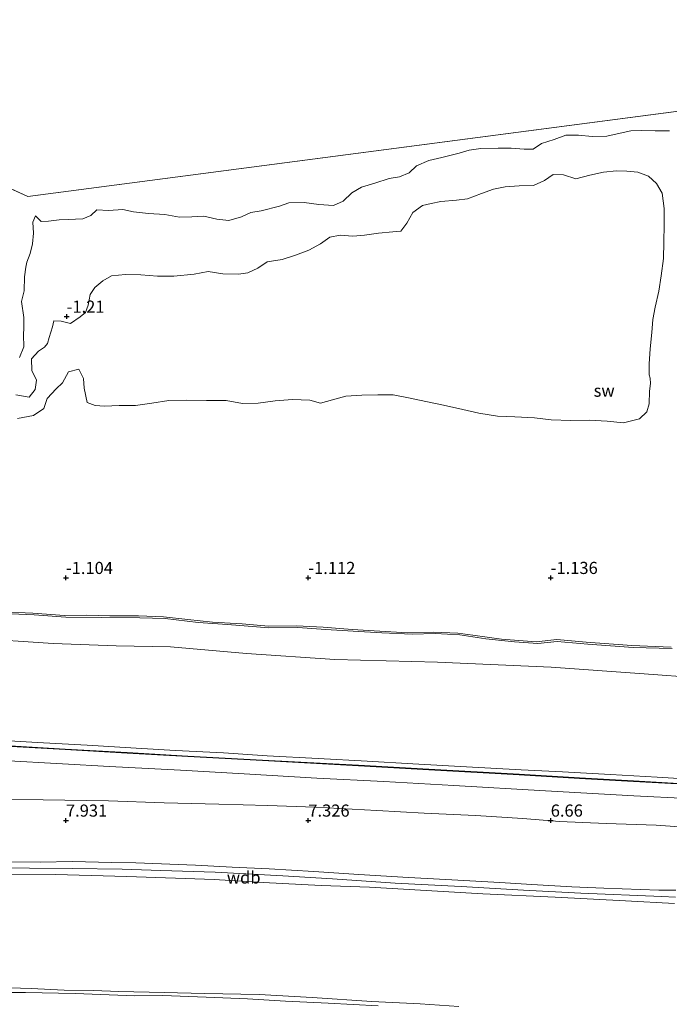
# Model space of a CAD drawing. Units: metres. Extents: x 40000 to 50010, y 368748 to 375000.
# Drawn here: x 42540 to 42674, y 374612 to 374815 of the extents above; entities that cross this region are included whole.
import ezdxf
from ezdxf.enums import TextEntityAlignment as Align

# ---------------------------------------------------------------- set-up
doc = ezdxf.new("R2010")
doc.units = ezdxf.units.M
doc.layers.get('0').update_dxf_attribs({"lineweight": 25})
doc.layers.add('B-ME-GW-HOOGTEPUNT-S-B1', color=10, linetype='Continuous')
for name, color, linetype, lineweight in [('B-ME-GW-KRUINLIJN-L-B1', 93, 'Continuous', 18), ('B-ME-GW-TEENLIJN-L-B1', 93, 'Continuous', 18), ('B-ME-IE-GRASLAND-GV-B6', 93, 'Continuous', 18), ('B-ME-IE-GRONDWERKLIJN-GROND_NIETINGERICHT-GV-B6', 253, 'Continuous', 18), ('B-ME-IE-HULPGEOMETRIE-L-B1', 53, 'Continuous', 18), ('B-ME-OB-BEKLEDING-GV-B6', 253, 'Continuous', 18), ('B-ME-OB-WATERLIJN-L-B1', 133, 'OB-WATERLIJN', 18), ('B-ME-OG-WATER-GV-B6', 153, 'Continuous', 18), ('B-ME-VH-VERH_SOORT-BITUMEN-GV-B6', 8, 'IE-TERREINAFSCHEIDING-NATUURLIJK-HOUTWAL', 18), ('B-ME-VH-VERH_SOORT-HALF_VERHARDING-GV-B6', 8, 'IE-TERREINAFSCHEIDING-NATUURLIJK-HOUTWAL', 18)]:
    doc.layers.add(name, color=color, linetype=linetype, lineweight=lineweight)
doc.styles.add('NLCS-ISO', font='NLCS-ISO.TTF')
doc.linetypes.add('IE-TERREINAFSCHEIDING-NATUURLIJK-HOUTWAL', pattern='A,7,-1.5,[67,NLCS.SHX,S=0.75,R=45,X=0,Y=0],-1.5,7,-1.5,[70,NLCS.SHX,S=0.75,R=0,X=0,Y=0],-1.5', length=20)
doc.linetypes.add('OB-WATERLIJN', pattern='A,10,[32,NLCS.SHX,S=2,R=0,X=0,Y=0],-12', length=22)

# ---------------------------------------------------------------- blocks, each defined once
blk = doc.blocks.new('hoogtepunt')
for p, q in [((-0.5, 0), (0.5, 0)), ((0, 0.5), (0, -0.5))]:
    blk.add_line(p, q)

msp = doc.modelspace()

# ---------------------------------------------------------------- linework, layer by layer
at = {"layer": 'B-ME-GW-KRUINLIJN-L-B1'}
for points in [[(42433.191, 374668.477, 5.845), (42438.083, 374669.553, 5.857), (42444.085, 374670.161, 5.829), (42450.348, 374670.113, 5.841), (42457.624, 374669.833, 5.829), (42467.083, 374669.27, 5.943), (42476.4, 374668.775, 5.931), (42487.233, 374668.249, 5.898), (42498.143, 374667.61, 5.902), (42510.462, 374666.909, 5.829), (42523.248, 374666.162, 5.845), (42536.161, 374665.478, 5.91), (42549.841, 374664.7, 5.837), (42562.654, 374663.97, 5.874), (42575.13, 374663.274, 5.902), (42590.545, 374662.45, 5.89), (42610.321, 374661.36, 5.882), (42624.86, 374660.533, 5.853), (42643.495, 374659.504, 5.906), (42655.937, 374658.772, 5.878), (42667.067, 374658.147, 5.914), (42679.95, 374657.421, 5.886)], [(42502.807, 374642.161, 10.217), (42509.228, 374641.883, 10.282), (42516.238, 374641.743, 10.205), (42522.633, 374641.781, 10.18), (42529.73, 374641.473, 10.221), (42536.753, 374641.504, 10.266), (42544.681, 374641.385, 10.225), (42551.339, 374641.527, 10.278), (42559.403, 374641.347, 10.311), (42564.405, 374641.24, 10.299), (42576.7, 374640.817, 10.34), (42584.283, 374640.347, 10.266), (42591.911, 374640.002, 10.303), (42601.133, 374639.498, 10.311), (42610.426, 374638.874, 10.262), (42620.688, 374638.257, 10.27), (42628.346, 374637.819, 10.246), (42639.481, 374637.239, 10.266), (42646.104, 374636.796, 10.291), (42654.331, 374636.299, 10.287), (42660.975, 374636.055, 10.246), (42672.317, 374635.652, 10.221), (42675.791, 374635.647, 10.217)], [(42502.752, 374640.816, 10.205), (42511.142, 374640.445, 10.246), (42522.879, 374640.301, 10.209), (42532.4, 374640.254, 10.213), (42542.472, 374640.131, 10.225), (42551.334, 374640.087, 10.254), (42561.584, 374639.966, 10.242), (42569.543, 374639.671, 10.27), (42580.77, 374639.339, 10.299), (42594.725, 374638.551, 10.323), (42604.993, 374637.951, 10.274), (42617.942, 374637.085, 10.327), (42631.516, 374636.386, 10.282), (42644.4, 374635.627, 10.27), (42656.184, 374635.033, 10.213), (42672.92, 374634.305, 10.303), (42675.757, 374634.173, 10.327)], [(42675.516, 374632.914, 10.266), (42665.426, 374633.46, 10.254), (42650.941, 374634.157, 10.213), (42636.01, 374634.9, 10.282), (42626.622, 374635.392, 10.242), (42612.613, 374636.244, 10.299), (42602.631, 374636.624, 10.332), (42590.687, 374637.226, 10.368), (42580.552, 374637.835, 10.397), (42562.595, 374638.454, 10.258), (42547.876, 374638.883, 10.299), (42535.798, 374638.933, 10.262), (42522.924, 374638.801, 10.258), (42510.841, 374638.975, 10.246), (42502.69, 374639.285, 10.176)]]:
    msp.add_polyline3d(points, dxfattribs=at)
at = {"layer": 'B-ME-GW-TEENLIJN-L-B1'}
for points in [[(42537.098, 374692.625, -1.012), (42543.444, 374692.34, -1.061), (42550.009, 374691.891, -1.11), (42557.389, 374691.841, -1.085), (42565.211, 374691.765, -1.101), (42570.446, 374691.588, -1.085), (42577.281, 374690.785, -1.069), (42583.319, 374690.374, -1.036), (42591.834, 374689.681, -0.963), (42597.831, 374689.768, -1.044), (42603.593, 374689.316, -1.04), (42609.245, 374689.01, -1.093), (42615.154, 374688.647, -1.085), (42621.404, 374688.353, -1.016), (42626.152, 374688.524, -1.052), (42631.245, 374688.225, -1.065), (42636.649, 374687.443, -1.106), (42642.51, 374686.83, -1.089), (42647.34, 374686.469, -1.057), (42651.327, 374686.878, -1.077), (42657.649, 374686.3, -1.061), (42666.986, 374685.654, -0.995), (42675.074, 374685.405, -0.93)], [(42678.466, 374648.545, 6.634), (42671.754, 374649.003, 6.589), (42661.467, 374649.355, 6.593), (42651.821, 374649.792, 6.597), (42644.225, 374650.421, 6.597), (42634.48, 374650.994, 6.511), (42623.906, 374651.484, 6.503), (42614.103, 374652.052, 6.536), (42601.408, 374652.733, 6.527), (42591.594, 374653.047, 6.564), (42581.513, 374653.357, 6.613), (42570.292, 374653.643, 6.679), (42558.77, 374654.06, 6.617), (42545.299, 374654.262, 6.638), (42534.038, 374654.359, 6.654), (42524.093, 374654.673, 6.719), (42515.583, 374654.912, 6.764), (42507.547, 374655.249, 6.793), (42503.989, 374655.112, 6.822), (42502.195, 374654.284, 6.834)], [(42536.23, 374615.548, 2.045), (42542.84, 374615.399, 2.024), (42549.641, 374615.058, 2.037), (42555.665, 374614.932, 2.061), (42560.899, 374614.738, 1.967), (42570.287, 374614.518, 2.045), (42578.554, 374614.313, 2.049), (42589.876, 374614.113, 2.131), (42600.758, 374613.483, 2.094), (42613.109, 374612.711, 2.147), (42623.037, 374612.19, 2.159), (42631.074, 374611.655, 2.151)]]:
    msp.add_polyline3d(points, dxfattribs=at)
at = {"layer": 'B-ME-IE-GRASLAND-GV-B6'}
for points in [[(42536.964, 374662.323, 6.106), (42549.316, 374661.658, 6.09), (42558.993, 374661.139, 6.062), (42573.627, 374660.354, 6.098), (42586.768, 374659.576, 6.074), (42601.773, 374658.724, 6.078), (42615.597, 374658.018, 6.053), (42630.016, 374657.218, 6.09), (42648.951, 374656.087, 6.033), (42667.163, 374655.103, 6.037), (42678.203, 374654.523, 6.045)], [(42502.807, 374642.161, 10.217), (42501.587, 374642.287, 10.238), (42501.917, 374649.53, 8.223), (42502.195, 374654.284, 6.834), (42503.989, 374655.112, 6.822), (42507.547, 374655.249, 6.793), (42515.583, 374654.912, 6.764), (42524.093, 374654.673, 6.719), (42534.038, 374654.359, 6.654), (42545.299, 374654.262, 6.638), (42558.77, 374654.06, 6.617), (42570.292, 374653.643, 6.679), (42581.513, 374653.357, 6.613), (42591.594, 374653.047, 6.564), (42601.408, 374652.733, 6.527), (42614.103, 374652.052, 6.536), (42623.906, 374651.484, 6.503), (42634.48, 374650.994, 6.511), (42644.225, 374650.421, 6.597), (42651.821, 374649.792, 6.597), (42661.467, 374649.355, 6.593), (42671.754, 374649.003, 6.589), (42678.466, 374648.545, 6.634)], [(42678.466, 374648.545, 6.634), (42671.754, 374649.003, 6.589), (42661.467, 374649.355, 6.593), (42651.821, 374649.792, 6.597), (42644.225, 374650.421, 6.597), (42634.48, 374650.994, 6.511), (42623.906, 374651.484, 6.503), (42614.103, 374652.052, 6.536), (42601.408, 374652.733, 6.527), (42591.594, 374653.047, 6.564), (42581.513, 374653.357, 6.613), (42570.292, 374653.643, 6.679), (42558.77, 374654.06, 6.617), (42545.299, 374654.262, 6.638), (42534.038, 374654.359, 6.654)], [(42675.791, 374635.647, 10.217), (42672.317, 374635.652, 10.221), (42660.975, 374636.055, 10.246), (42654.331, 374636.299, 10.287), (42646.104, 374636.796, 10.291), (42639.481, 374637.239, 10.266), (42628.346, 374637.819, 10.246), (42620.688, 374638.257, 10.27), (42610.426, 374638.874, 10.262), (42601.133, 374639.498, 10.311), (42591.911, 374640.002, 10.303), (42584.283, 374640.347, 10.266), (42576.7, 374640.817, 10.34), (42564.405, 374641.24, 10.299), (42559.403, 374641.347, 10.311), (42551.339, 374641.527, 10.278), (42544.681, 374641.385, 10.225), (42536.753, 374641.504, 10.266), (42529.73, 374641.473, 10.221), (42522.633, 374641.781, 10.18), (42516.238, 374641.743, 10.205), (42509.228, 374641.883, 10.282), (42502.807, 374642.161, 10.217)], [(42536.753, 374641.504, 10.266), (42544.681, 374641.385, 10.225), (42551.339, 374641.527, 10.278), (42559.403, 374641.347, 10.311), (42564.405, 374641.24, 10.299), (42576.7, 374640.817, 10.34), (42584.283, 374640.347, 10.266), (42591.911, 374640.002, 10.303), (42601.133, 374639.498, 10.311), (42610.426, 374638.874, 10.262), (42620.688, 374638.257, 10.27), (42628.346, 374637.819, 10.246), (42639.481, 374637.239, 10.266), (42646.104, 374636.796, 10.291), (42654.331, 374636.299, 10.287), (42660.975, 374636.055, 10.246), (42672.317, 374635.652, 10.221), (42675.791, 374635.647, 10.217)], [(42675.516, 374632.914, 10.266), (42665.426, 374633.46, 10.254), (42650.941, 374634.157, 10.213), (42636.01, 374634.9, 10.282), (42626.622, 374635.392, 10.242), (42612.613, 374636.244, 10.299), (42602.631, 374636.624, 10.332), (42590.687, 374637.226, 10.368), (42580.552, 374637.835, 10.397), (42562.595, 374638.454, 10.258), (42547.876, 374638.883, 10.299), (42535.798, 374638.933, 10.262), (42522.924, 374638.801, 10.258), (42510.841, 374638.975, 10.246), (42502.69, 374639.285, 10.176)], [(42502.69, 374639.285, 10.176), (42510.841, 374638.975, 10.246), (42522.924, 374638.801, 10.258), (42535.798, 374638.933, 10.262), (42547.876, 374638.883, 10.299), (42562.595, 374638.454, 10.258), (42580.552, 374637.835, 10.397), (42590.687, 374637.226, 10.368), (42602.631, 374636.624, 10.332), (42612.613, 374636.244, 10.299), (42626.622, 374635.392, 10.242), (42636.01, 374634.9, 10.282), (42650.941, 374634.157, 10.213), (42665.426, 374633.46, 10.254), (42675.516, 374632.914, 10.266)], [(42614.409, 374611.804, 2.059), (42604.085, 374612.326, 2.051), (42595.32, 374612.77, 2.063), (42587.475, 374613.232, 2.051), (42578.933, 374613.611, 2.03), (42570.009, 374613.939, 1.994), (42564.226, 374613.891, 1.981), (42551.898, 374614.322, 2.006), (42541.629, 374614.528, 2.03), (42531.911, 374614.525, 2.051), (42522.019, 374614.812, 2.088), (42512.24, 374615.142, 2.084), (42502.891, 374615.16, 2.084), (42493.545, 374615.367, 2.12), (42484.919, 374615.571, 2.071), (42476.842, 374615.622, 2.063), (42468.495, 374615.512, 2.112), (42461.226, 374615.1, 2.116), (42453.653, 374614.499, 2.21), (42446.935, 374613.241, 2.251), (42441.268, 374611.968, 2.288)], [(42536.23, 374615.548, 2.045), (42542.84, 374615.399, 2.024), (42549.641, 374615.058, 2.037), (42555.665, 374614.932, 2.061), (42560.899, 374614.738, 1.967), (42570.287, 374614.518, 2.045), (42578.554, 374614.313, 2.049), (42589.876, 374614.113, 2.131), (42600.758, 374613.483, 2.094), (42613.109, 374612.711, 2.147), (42623.037, 374612.19, 2.159), (42631.074, 374611.655, 2.151)], [(42631.074, 374611.655, 2.151), (42623.037, 374612.19, 2.159), (42613.109, 374612.711, 2.147), (42600.758, 374613.483, 2.094), (42589.876, 374614.113, 2.131), (42578.554, 374614.313, 2.049), (42570.287, 374614.518, 2.045), (42560.899, 374614.738, 1.967), (42555.665, 374614.932, 2.061), (42549.641, 374615.058, 2.037), (42542.84, 374615.399, 2.024), (42536.23, 374615.548, 2.045)]]:
    msp.add_polyline3d(points, dxfattribs=at)
at = {"layer": 'B-ME-IE-GRONDWERKLIJN-GROND_NIETINGERICHT-GV-B6'}
for points in [[(42540.399, 374745.415, -1.4), (42541.299, 374747.609, -1.4), (42541.227, 374750.06, -1.4), (42541.336, 374751.508, -1.4), (42541.312, 374753.648, -1.465), (42540.805, 374756.942, -1.58), (42541.359, 374759.134, -1.718), (42541.464, 374762.015, -1.833), (42541.719, 374763.981, -1.968), (42541.967, 374765.025, -2), (42542.626, 374766.792, -2), (42543.083, 374768.794, -2), (42543.275, 374771.014, -2), (42543.165, 374773.296, -2), (42543.707, 374774.584, -2), (42544.919, 374773.393, -2), (42546.425, 374773.487, -2), (42548.615, 374773.789, -2), (42550.433, 374773.836, -2), (42553.493, 374773.977, -2), (42555.161, 374774.685, -2), (42556.368, 374775.825, -2), (42558.778, 374775.7, -2), (42561.747, 374775.91, -2), (42563.948, 374775.425, -2), (42567.002, 374775.089, -2), (42570.396, 374774.863, -2), (42573.456, 374774.337, -2), (42575.943, 374774.372, -2), (42578.418, 374774.482, -2), (42581.12, 374773.885, -2), (42583.574, 374773.62, -2), (42586.208, 374774.381, -2), (42588.155, 374775.281, -2), (42590.299, 374775.639, -2), (42594.066, 374776.602, -2), (42595.951, 374777.267, -2), (42599.122, 374777.337, -2), (42602.162, 374776.92, -2), (42605.222, 374776.695, -2), (42607.175, 374777.636, -2), (42609.001, 374779.325, -2), (42610.946, 374780.505, -2), (42613.741, 374781.304, -2), (42616.674, 374782.281, -2), (42618.796, 374782.624, -2), (42620.812, 374783.454, -2), (42622.337, 374784.9, -2), (42624.866, 374785.971, -2), (42627.512, 374786.596, -2), (42631.105, 374787.523, -2), (42633.162, 374788.138, -2), (42635.579, 374788.441, -2), (42639.14, 374788.507, -2), (42641.834, 374788.521, -2), (42644.555, 374788.317, -2), (42646.367, 374788.319, -2), (42648.13, 374789.46, -2), (42650.696, 374790.338, -2), (42653.12, 374791.224, -2), (42655.763, 374791.227, -2), (42658.556, 374790.94, -2), (42661.598, 374791.001, -2), (42664.325, 374791.644, -2), (42666.534, 374792.068, -2), (42668.7, 374792.138, -2), (42671.534, 374792.076, -2), (42674.53, 374792.102, -2)], [(42540.011, 374732.831, -1.4), (42543.319, 374733.415, -1.4), (42545.473, 374734.858, -1.4), (42546.141, 374736.97, -1.4), (42548.007, 374738.905, -1.4), (42549.323, 374740.196, -1.4), (42550.545, 374742.429, -1.4), (42552.627, 374742.983, -1.4), (42553.64, 374741.051, -1.4), (42553.76, 374739.056, -1.4), (42554.358, 374736.096, -1.4), (42555.998, 374735.506, -1.4), (42557.961, 374735.396, -1.4), (42560.966, 374735.523, -1.4), (42564.328, 374735.511, -1.4), (42567.741, 374736.012, -1.4), (42571.245, 374736.518, -1.4), (42574.814, 374736.613, -1.4), (42578.994, 374736.554, -1.4), (42583.063, 374736.53, -1.4), (42586.425, 374735.917, -1.4), (42589.66, 374736.008, -1.4), (42593.173, 374736.484, -1.4), (42596.737, 374736.736, -1.4), (42600.331, 374736.572, -1.4), (42602.513, 374735.965, -1.4), (42604.984, 374736.677, -1.4), (42607.731, 374737.449, -1.4), (42611.06, 374737.664, -1.4), (42614.305, 374737.704, -1.4), (42617.517, 374737.678, -1.4), (42620.66, 374737.093, -1.4), (42624.249, 374736.345, -1.4), (42627.896, 374735.541, -1.4), (42631.874, 374734.646, -1.4), (42635.179, 374733.901, -1.4), (42639.049, 374733.337, -1.4), (42642.604, 374733.182, -1.4), (42646.682, 374732.938, -1.4), (42650.112, 374732.568, -1.4), (42654.122, 374732.435, -1.4), (42657.998, 374732.488, -1.4), (42661.679, 374732.285, -1.4), (42665.019, 374731.959, -1.4), (42668.311, 374732.751, -1.4), (42669.845, 374734.204, -1.4), (42670.326, 374735.829, -1.4), (42670.411, 374738.486, -1.4), (42670.602, 374740.068, -1.4), (42670.501, 374741.118, -1.4), (42670.306, 374741.838, -1.4), (42670.321, 374744.064, -1.4), (42670.528, 374747.208, -1.4), (42670.866, 374750.547, -1.4), (42671.081, 374753.25, -1.4), (42671.572, 374755.795, -1.4), (42672.271, 374759.027, -1.4), (42672.758, 374762.24, -1.4), (42673.265, 374765.78, -1.4), (42673.338, 374769.168, -1.4), (42673.389, 374772.719, -1.4), (42673.419, 374776.1, -1.4), (42672.956, 374779.249, -1.4), (42671.832, 374781.248, -1.4), (42670.176, 374782.746, -1.4), (42667.955, 374783.563, -1.4), (42665.698, 374783.792, -1.4), (42663.543, 374783.877, -1.4), (42660.908, 374783.581, -1.4), (42658.044, 374782.954, -1.4), (42655.18, 374782.237, -1.4), (42652.641, 374783.008, -1.4), (42650.515, 374783.101, -1.4), (42648.707, 374781.892, -1.4), (42646.483, 374780.824, -1.4), (42643.458, 374780.765, -1.4), (42640.629, 374780.555, -1.4), (42638.197, 374780.101, -1.4), (42635.751, 374779.197, -1.4), (42632.85, 374778.106, -1.4), (42630.531, 374777.799, -1.4), (42627.305, 374777.518, -1.4), (42625.345, 374777.114, -1.4), (42623.548, 374776.73, -1.4), (42621.558, 374775.288, -1.4), (42620.307, 374773.087, -1.4), (42619.062, 374771.438, -1.4), (42617.453, 374771.311, -1.4), (42614.442, 374771.003, -1.4), (42611.594, 374770.61, -1.4), (42609.199, 374770.387, -1.4), (42606.585, 374770.627, -1.4), (42604.407, 374770.188, -1.4), (42602.536, 374768.809, -1.4), (42600.089, 374767.526, -1.4), (42597.386, 374766.48, -1.4), (42594.586, 374765.607, -1.4), (42591.532, 374765.111, -1.4), (42589.582, 374763.828, -1.4), (42587.538, 374762.813, -1.4), (42585.593, 374762.596, -1.4), (42582.387, 374762.609, -1.4), (42579.322, 374763.094, -1.4), (42576.478, 374762.597, -1.4), (42572.284, 374762.176, -1.4), (42568.901, 374762.157, -1.4), (42565.473, 374762.403, -1.4), (42562.282, 374762.468, -1.4), (42559.377, 374762.246, -1.4), (42557.588, 374761.19, -1.4), (42555.94, 374759.817, -1.4), (42554.999, 374758.364, -1.4), (42554.599, 374756.153, -1.4), (42554.057, 374754.635, -1.4), (42552.946, 374753.772, -1.4), (42550.974, 374752.41, -1.4), (42549.008, 374752.891, -1.4), (42547.495, 374752.938, -1.4), (42547.22, 374751.716, -1.4), (42546.571, 374749.519, -1.4), (42546.187, 374748.282, -1.4), (42545.565, 374747.544, -1.4), (42544.364, 374746.716, -1.4), (42542.913, 374745.1, -1.4), (42542.982, 374742.692, -1.4), (42543.927, 374740.747, -1.4), (42543.661, 374738.824, -1.4), (42542.384, 374737.187, -1.4), (42539.644, 374737.698, -1.4)], [(42674.861, 374685.682, -0.934), (42666.726, 374686.015, -1.007), (42657.326, 374686.718, -1.085), (42651.262, 374687.29, -1.044), (42647.004, 374686.815, -0.999), (42639.841, 374687.382, -1.024), (42633.928, 374688.182, -1.032), (42630.837, 374688.588, -1.077), (42625.899, 374688.807, -1.032), (42620.462, 374688.687, -1.069), (42614.766, 374689.003, -1.028), (42609.032, 374689.353, -1.089), (42603.072, 374689.8, -1.061), (42597.549, 374690.116, -1.077), (42591.755, 374690.003, -1.016), (42586.332, 374690.504, -0.983), (42580.259, 374690.867, -1.065), (42575.158, 374691.398, -1.073), (42570.113, 374691.954, -1.11), (42564.958, 374692.154, -1.097), (42559.027, 374692.166, -1.065), (42554.235, 374692.271, -1.089), (42549.687, 374692.215, -1.069), (42543.156, 374692.704, -1.093), (42536.743, 374692.986, -1.052)]]:
    msp.add_polyline3d(points, dxfattribs=at)
at = {"layer": 'B-ME-IE-HULPGEOMETRIE-L-B1'}
msp.add_polyline3d([(42293.5, 374560.82, -2), (42298.711, 374593.456, -2), (42314.002, 374622.776, -2), (42335.217, 374652.357, -2), (42403.494, 374754.006, -2), (42527.102, 374785.391, -2), (42542.173, 374778.565, -2), (42694.256, 374798.477, -2)], dxfattribs=at)
at = {"layer": 'B-ME-OB-BEKLEDING-GV-B6'}
for points in [[(42530.725, 374687.528, -0.109), (42547.394, 374686.483, -0.002), (42560.383, 374686.012, -0.047), (42571.58, 374685.762, -0.149), (42587.229, 374684.391, -0.06), (42605.439, 374683.193, -0.006), (42626.68, 374682.625, -0.051), (42650.078, 374681.598, -0.207), (42668.343, 374680.274, -0.064), (42681.453, 374679.347, 0.043)], [(42433.191, 374668.477, 5.845), (42438.083, 374669.553, 5.857), (42444.085, 374670.161, 5.829), (42450.348, 374670.113, 5.841), (42457.624, 374669.833, 5.829), (42467.083, 374669.27, 5.943), (42476.4, 374668.775, 5.931), (42487.233, 374668.249, 5.898), (42498.143, 374667.61, 5.902), (42510.462, 374666.909, 5.829), (42523.248, 374666.162, 5.845), (42536.161, 374665.478, 5.91), (42549.841, 374664.7, 5.837), (42562.654, 374663.97, 5.874), (42575.13, 374663.274, 5.902), (42590.545, 374662.45, 5.89), (42610.321, 374661.36, 5.882), (42624.86, 374660.533, 5.853), (42643.495, 374659.504, 5.906), (42655.937, 374658.772, 5.878), (42667.067, 374658.147, 5.914), (42679.95, 374657.421, 5.886)], [(42679.95, 374657.421, 5.886), (42667.067, 374658.147, 5.914), (42655.937, 374658.772, 5.878), (42643.495, 374659.504, 5.906), (42624.86, 374660.533, 5.853), (42610.321, 374661.36, 5.882), (42590.545, 374662.45, 5.89), (42575.13, 374663.274, 5.902), (42562.654, 374663.97, 5.874), (42549.841, 374664.7, 5.837), (42536.161, 374665.478, 5.91), (42523.248, 374666.162, 5.845), (42510.462, 374666.909, 5.829), (42498.143, 374667.61, 5.902), (42487.233, 374668.249, 5.898), (42476.4, 374668.775, 5.931), (42467.083, 374669.27, 5.943), (42457.624, 374669.833, 5.829), (42450.348, 374670.113, 5.841), (42444.085, 374670.161, 5.829), (42438.083, 374669.553, 5.857), (42433.191, 374668.477, 5.845)], [(42679.945, 374657.321, 5.886), (42667.061, 374658.047, 5.914), (42655.931, 374658.672, 5.878), (42643.489, 374659.405, 5.906), (42624.854, 374660.433, 5.853), (42610.316, 374661.26, 5.882), (42590.54, 374662.35, 5.89), (42575.124, 374663.175, 5.902), (42562.649, 374663.87, 5.874), (42549.836, 374664.6, 5.837), (42536.156, 374665.378, 5.91), (42523.242, 374666.063, 5.845), (42510.456, 374666.809, 5.829), (42498.138, 374667.51, 5.902), (42487.228, 374668.149, 5.898), (42476.395, 374668.675, 5.931), (42467.077, 374669.171, 5.943), (42457.619, 374669.733, 5.829), (42450.346, 374670.013, 5.841), (42444.09, 374670.061, 5.829), (42438.098, 374669.454, 5.857), (42433.219, 374668.381, 5.845)], [(42537.04, 374666.439, 5.739), (42545.392, 374665.959, 5.771), (42554.358, 374665.478, 5.661), (42564.488, 374664.895, 5.706), (42572.579, 374664.436, 5.694), (42582.502, 374663.907, 5.69), (42591.504, 374663.326, 5.714), (42602.037, 374662.767, 5.71), (42612.107, 374662.2, 5.718), (42621.576, 374661.69, 5.726), (42632.605, 374661.053, 5.71), (42643.933, 374660.433, 5.731), (42652.463, 374659.989, 5.726), (42662.3, 374659.438, 5.714), (42671.926, 374658.904, 5.751), (42678.707, 374658.532, 5.747)], [(42678.707, 374658.532, 5.747), (42671.926, 374658.904, 5.751), (42662.3, 374659.438, 5.714), (42652.463, 374659.989, 5.726), (42643.933, 374660.433, 5.731), (42632.605, 374661.053, 5.71), (42621.576, 374661.69, 5.726), (42612.107, 374662.2, 5.718), (42602.037, 374662.767, 5.71), (42591.504, 374663.326, 5.714), (42582.502, 374663.907, 5.69), (42572.579, 374664.436, 5.694), (42564.488, 374664.895, 5.706), (42554.358, 374665.478, 5.661), (42545.392, 374665.959, 5.771), (42537.04, 374666.439, 5.739)]]:
    msp.add_polyline3d(points, dxfattribs=at)
at = {"layer": 'B-ME-OB-WATERLIJN-L-B1'}
for points in [[(42541.967, 374765.025, -2), (42542.626, 374766.792, -2), (42543.083, 374768.794, -2), (42543.275, 374771.014, -2), (42543.165, 374773.296, -2), (42543.707, 374774.584, -2), (42544.919, 374773.393, -2), (42546.425, 374773.487, -2), (42548.615, 374773.789, -2), (42550.433, 374773.836, -2), (42553.493, 374773.977, -2), (42555.161, 374774.685, -2), (42556.368, 374775.825, -2), (42558.778, 374775.7, -2), (42561.747, 374775.91, -2), (42563.948, 374775.425, -2), (42567.002, 374775.089, -2), (42570.396, 374774.863, -2), (42573.456, 374774.337, -2), (42575.943, 374774.372, -2), (42578.418, 374774.482, -2), (42581.12, 374773.885, -2), (42583.574, 374773.62, -2), (42586.208, 374774.381, -2), (42588.155, 374775.281, -2), (42590.299, 374775.639, -2), (42594.066, 374776.602, -2), (42595.951, 374777.267, -2), (42599.122, 374777.337, -2), (42602.162, 374776.92, -2), (42605.222, 374776.695, -2), (42607.175, 374777.636, -2), (42609.001, 374779.325, -2), (42610.946, 374780.505, -2), (42613.741, 374781.304, -2), (42616.674, 374782.281, -2), (42618.796, 374782.624, -2), (42620.812, 374783.454, -2), (42622.337, 374784.9, -2), (42624.866, 374785.971, -2), (42627.512, 374786.596, -2), (42631.105, 374787.523, -2), (42633.162, 374788.138, -2), (42635.579, 374788.441, -2), (42639.14, 374788.507, -2), (42641.834, 374788.521, -2), (42644.555, 374788.317, -2), (42646.367, 374788.319, -2), (42648.13, 374789.46, -2), (42650.696, 374790.338, -2), (42653.12, 374791.224, -2), (42655.763, 374791.227, -2), (42658.556, 374790.94, -2), (42661.598, 374791.001, -2), (42664.325, 374791.644, -2), (42666.534, 374792.068, -2), (42668.7, 374792.138, -2), (42671.534, 374792.076, -2), (42674.53, 374792.102, -2)], [(42540.011, 374732.831, -1.4), (42543.319, 374733.415, -1.4), (42545.473, 374734.858, -1.4), (42546.141, 374736.97, -1.4), (42548.007, 374738.905, -1.4), (42549.323, 374740.196, -1.4), (42550.545, 374742.429, -1.4), (42552.627, 374742.983, -1.4), (42553.64, 374741.051, -1.4), (42553.76, 374739.056, -1.4), (42554.358, 374736.096, -1.4), (42555.998, 374735.506, -1.4), (42557.961, 374735.396, -1.4), (42560.966, 374735.523, -1.4), (42564.328, 374735.511, -1.4), (42567.741, 374736.012, -1.4), (42571.245, 374736.518, -1.4), (42574.814, 374736.613, -1.4), (42578.994, 374736.554, -1.4), (42583.063, 374736.53, -1.4), (42586.425, 374735.917, -1.4), (42589.66, 374736.008, -1.4), (42593.173, 374736.484, -1.4), (42596.737, 374736.736, -1.4), (42600.331, 374736.572, -1.4), (42602.513, 374735.965, -1.4), (42604.984, 374736.677, -1.4), (42607.731, 374737.449, -1.4), (42611.06, 374737.664, -1.4), (42614.305, 374737.704, -1.4), (42617.517, 374737.678, -1.4), (42620.66, 374737.093, -1.4), (42624.249, 374736.345, -1.4), (42627.896, 374735.541, -1.4), (42631.874, 374734.646, -1.4), (42635.179, 374733.901, -1.4), (42639.049, 374733.337, -1.4), (42642.604, 374733.182, -1.4), (42646.682, 374732.938, -1.4), (42650.112, 374732.568, -1.4), (42654.122, 374732.435, -1.4), (42657.998, 374732.488, -1.4), (42661.679, 374732.285, -1.4), (42665.019, 374731.959, -1.4), (42668.311, 374732.751, -1.4), (42669.845, 374734.204, -1.4), (42670.326, 374735.829, -1.4), (42670.411, 374738.486, -1.4), (42670.602, 374740.068, -1.4), (42670.501, 374741.118, -1.4), (42670.306, 374741.838, -1.4), (42670.321, 374744.064, -1.4), (42670.528, 374747.208, -1.4), (42670.866, 374750.547, -1.4), (42671.081, 374753.25, -1.4), (42671.572, 374755.795, -1.4), (42672.271, 374759.027, -1.4), (42672.758, 374762.24, -1.4), (42673.265, 374765.78, -1.4), (42673.338, 374769.168, -1.4), (42673.389, 374772.719, -1.4), (42673.419, 374776.1, -1.4), (42672.956, 374779.249, -1.4), (42671.832, 374781.248, -1.4), (42670.176, 374782.746, -1.4), (42667.955, 374783.563, -1.4), (42665.698, 374783.792, -1.4), (42663.543, 374783.877, -1.4), (42660.908, 374783.581, -1.4), (42658.044, 374782.954, -1.4), (42655.18, 374782.237, -1.4), (42652.641, 374783.008, -1.4), (42650.515, 374783.101, -1.4), (42648.707, 374781.892, -1.4), (42646.483, 374780.824, -1.4), (42643.458, 374780.765, -1.4), (42640.629, 374780.555, -1.4), (42638.197, 374780.101, -1.4), (42635.751, 374779.197, -1.4), (42632.85, 374778.106, -1.4), (42630.531, 374777.799, -1.4), (42627.305, 374777.518, -1.4), (42625.345, 374777.114, -1.4), (42623.548, 374776.73, -1.4), (42621.558, 374775.288, -1.4), (42620.307, 374773.087, -1.4), (42619.062, 374771.438, -1.4), (42617.453, 374771.311, -1.4), (42614.442, 374771.003, -1.4), (42611.594, 374770.61, -1.4), (42609.199, 374770.387, -1.4), (42606.585, 374770.627, -1.4), (42604.407, 374770.188, -1.4), (42602.536, 374768.809, -1.4), (42600.089, 374767.526, -1.4), (42597.386, 374766.48, -1.4), (42594.586, 374765.607, -1.4), (42591.532, 374765.111, -1.4), (42589.582, 374763.828, -1.4), (42587.538, 374762.813, -1.4), (42585.593, 374762.596, -1.4), (42582.387, 374762.609, -1.4), (42579.322, 374763.094, -1.4), (42576.478, 374762.597, -1.4), (42572.284, 374762.176, -1.4), (42568.901, 374762.157, -1.4), (42565.473, 374762.403, -1.4), (42562.282, 374762.468, -1.4), (42559.377, 374762.246, -1.4), (42557.588, 374761.19, -1.4), (42555.94, 374759.817, -1.4), (42554.999, 374758.364, -1.4), (42554.599, 374756.153, -1.4), (42554.057, 374754.635, -1.4), (42552.946, 374753.772, -1.4), (42550.974, 374752.41, -1.4), (42549.008, 374752.891, -1.4), (42547.495, 374752.938, -1.4), (42547.22, 374751.716, -1.4), (42546.571, 374749.519, -1.4), (42546.187, 374748.282, -1.4), (42545.565, 374747.544, -1.4), (42544.364, 374746.716, -1.4), (42542.913, 374745.1, -1.4), (42542.982, 374742.692, -1.4), (42543.927, 374740.747, -1.4), (42543.661, 374738.824, -1.4), (42542.384, 374737.187, -1.4), (42539.644, 374737.698, -1.4)], [(42541.336, 374751.508, -1.4), (42541.312, 374753.648, -1.465), (42540.805, 374756.942, -1.58), (42541.359, 374759.134, -1.718), (42541.464, 374762.015, -1.833), (42541.719, 374763.981, -1.968), (42541.967, 374765.025, -2)], [(42540.399, 374745.415, -1.4), (42541.299, 374747.609, -1.4), (42541.227, 374750.06, -1.4), (42541.336, 374751.508, -1.4)]]:
    msp.add_polyline3d(points, dxfattribs=at)
at = {"layer": 'B-ME-OG-WATER-GV-B6'}
for points in [[(42988.336, 374805.189, -2), (42862.482, 374804.211, -2), (42783.544, 374811.122, -2), (42694.256, 374798.477, -2), (42542.173, 374778.565, -2), (42527.102, 374785.391, -2), (42403.494, 374754.006, -2), (42335.217, 374652.357, -2), (42314.002, 374622.776, -2), (42298.711, 374593.456, -2), (42293.5, 374560.82, -2), (42280.564, 374480.315, -2), (42195.254, 374485.185, -2.125), (42162.385, 374486.49, -2.125), (41833.4701, 374486.875, -2.125), (41840.4474, 374536.9847, -2.125), (41762.4286, 374756.4524, -2.125), (41388.826, 374831.9341, -2.125), (40967.9316, 374890.9363, -2.125), (40569.2754, 374950.3054, -2.125), (40234.4904, 374996.4135, -2.125), (40208.342, 375000, -2.125), (45282.1521, 375000, -2.5)], [(42298.711, 374593.456, -2), (42314.002, 374622.776, -2), (42335.217, 374652.357, -2), (42403.494, 374754.006, -2), (42527.102, 374785.391, -2), (42542.173, 374778.565, -2), (42694.256, 374798.477, -2), (42783.544, 374811.122, -2)], [(42674.53, 374792.102, -2), (42671.534, 374792.076, -2), (42668.7, 374792.138, -2), (42666.534, 374792.068, -2), (42664.325, 374791.644, -2), (42661.598, 374791.001, -2), (42658.556, 374790.94, -2), (42655.763, 374791.227, -2), (42653.12, 374791.224, -2), (42650.696, 374790.338, -2), (42648.13, 374789.46, -2), (42646.367, 374788.319, -2), (42644.555, 374788.317, -2), (42641.834, 374788.521, -2), (42639.14, 374788.507, -2), (42635.579, 374788.441, -2), (42633.162, 374788.138, -2), (42631.105, 374787.523, -2), (42627.512, 374786.596, -2), (42624.866, 374785.971, -2), (42622.337, 374784.9, -2), (42620.812, 374783.454, -2), (42618.796, 374782.624, -2), (42616.674, 374782.281, -2), (42613.741, 374781.304, -2), (42610.946, 374780.505, -2), (42609.001, 374779.325, -2), (42607.175, 374777.636, -2), (42605.222, 374776.695, -2), (42602.162, 374776.92, -2), (42599.122, 374777.337, -2), (42595.951, 374777.267, -2), (42594.066, 374776.602, -2), (42590.299, 374775.639, -2), (42588.155, 374775.281, -2), (42586.208, 374774.381, -2), (42583.574, 374773.62, -2), (42581.12, 374773.885, -2), (42578.418, 374774.482, -2), (42575.943, 374774.372, -2), (42573.456, 374774.337, -2), (42570.396, 374774.863, -2), (42567.002, 374775.089, -2), (42563.948, 374775.425, -2), (42561.747, 374775.91, -2), (42558.778, 374775.7, -2), (42556.368, 374775.825, -2), (42555.161, 374774.685, -2), (42553.493, 374773.977, -2), (42550.433, 374773.836, -2), (42548.615, 374773.789, -2), (42546.425, 374773.487, -2), (42544.919, 374773.393, -2), (42543.707, 374774.584, -2), (42543.165, 374773.296, -2), (42543.275, 374771.014, -2), (42543.083, 374768.794, -2), (42542.626, 374766.792, -2), (42541.967, 374765.025, -2), (42541.719, 374763.981, -1.968), (42541.464, 374762.015, -1.833), (42541.359, 374759.134, -1.718), (42540.805, 374756.942, -1.58), (42541.312, 374753.648, -1.465), (42541.336, 374751.508, -1.4), (42541.227, 374750.06, -1.4), (42541.299, 374747.609, -1.4), (42540.399, 374745.415, -1.4)], [(42539.644, 374737.698, -1.4), (42542.384, 374737.187, -1.4), (42543.661, 374738.824, -1.4), (42543.927, 374740.747, -1.4), (42542.982, 374742.692, -1.4), (42542.913, 374745.1, -1.4), (42544.364, 374746.716, -1.4), (42545.565, 374747.544, -1.4), (42546.187, 374748.282, -1.4), (42546.571, 374749.519, -1.4), (42547.22, 374751.716, -1.4), (42547.495, 374752.938, -1.4), (42549.008, 374752.891, -1.4), (42550.974, 374752.41, -1.4), (42552.946, 374753.772, -1.4), (42554.057, 374754.635, -1.4), (42554.599, 374756.153, -1.4), (42554.999, 374758.364, -1.4), (42555.94, 374759.817, -1.4), (42557.588, 374761.19, -1.4), (42559.377, 374762.246, -1.4), (42562.282, 374762.468, -1.4), (42565.473, 374762.403, -1.4), (42568.901, 374762.157, -1.4), (42572.284, 374762.176, -1.4), (42576.478, 374762.597, -1.4), (42579.322, 374763.094, -1.4), (42582.387, 374762.609, -1.4), (42585.593, 374762.596, -1.4), (42587.538, 374762.813, -1.4), (42589.582, 374763.828, -1.4), (42591.532, 374765.111, -1.4), (42594.586, 374765.607, -1.4), (42597.386, 374766.48, -1.4), (42600.089, 374767.526, -1.4), (42602.536, 374768.809, -1.4), (42604.407, 374770.188, -1.4), (42606.585, 374770.627, -1.4), (42609.199, 374770.387, -1.4), (42611.594, 374770.61, -1.4), (42614.442, 374771.003, -1.4), (42617.453, 374771.311, -1.4), (42619.062, 374771.438, -1.4), (42620.307, 374773.087, -1.4), (42621.558, 374775.288, -1.4), (42623.548, 374776.73, -1.4), (42625.345, 374777.114, -1.4), (42627.305, 374777.518, -1.4), (42630.531, 374777.799, -1.4), (42632.85, 374778.106, -1.4), (42635.751, 374779.197, -1.4), (42638.197, 374780.101, -1.4), (42640.629, 374780.555, -1.4), (42643.458, 374780.765, -1.4), (42646.483, 374780.824, -1.4), (42648.707, 374781.892, -1.4), (42650.515, 374783.101, -1.4), (42652.641, 374783.008, -1.4), (42655.18, 374782.237, -1.4), (42658.044, 374782.954, -1.4), (42660.908, 374783.581, -1.4), (42663.543, 374783.877, -1.4), (42665.698, 374783.792, -1.4), (42667.955, 374783.563, -1.4), (42670.176, 374782.746, -1.4), (42671.832, 374781.248, -1.4), (42672.956, 374779.249, -1.4), (42673.419, 374776.1, -1.4), (42673.389, 374772.719, -1.4), (42673.338, 374769.168, -1.4), (42673.265, 374765.78, -1.4), (42672.758, 374762.24, -1.4), (42672.271, 374759.027, -1.4), (42671.572, 374755.795, -1.4), (42671.081, 374753.25, -1.4), (42670.866, 374750.547, -1.4), (42670.528, 374747.208, -1.4), (42670.321, 374744.064, -1.4), (42670.306, 374741.838, -1.4), (42670.501, 374741.118, -1.4), (42670.602, 374740.068, -1.4), (42670.411, 374738.486, -1.4), (42670.326, 374735.829, -1.4), (42669.845, 374734.204, -1.4), (42668.311, 374732.751, -1.4), (42665.019, 374731.959, -1.4), (42661.679, 374732.285, -1.4), (42657.998, 374732.488, -1.4), (42654.122, 374732.435, -1.4), (42650.112, 374732.568, -1.4), (42646.682, 374732.938, -1.4), (42642.604, 374733.182, -1.4), (42639.049, 374733.337, -1.4), (42635.179, 374733.901, -1.4), (42631.874, 374734.646, -1.4), (42627.896, 374735.541, -1.4), (42624.249, 374736.345, -1.4), (42620.66, 374737.093, -1.4), (42617.517, 374737.678, -1.4), (42614.305, 374737.704, -1.4), (42611.06, 374737.664, -1.4), (42607.731, 374737.449, -1.4), (42604.984, 374736.677, -1.4), (42602.513, 374735.965, -1.4), (42600.331, 374736.572, -1.4), (42596.737, 374736.736, -1.4), (42593.173, 374736.484, -1.4), (42589.66, 374736.008, -1.4), (42586.425, 374735.917, -1.4), (42583.063, 374736.53, -1.4), (42578.994, 374736.554, -1.4), (42574.814, 374736.613, -1.4), (42571.245, 374736.518, -1.4), (42567.741, 374736.012, -1.4), (42564.328, 374735.511, -1.4), (42560.966, 374735.523, -1.4), (42557.961, 374735.396, -1.4), (42555.998, 374735.506, -1.4), (42554.358, 374736.096, -1.4), (42553.76, 374739.056, -1.4), (42553.64, 374741.051, -1.4), (42552.627, 374742.983, -1.4), (42550.545, 374742.429, -1.4), (42549.323, 374740.196, -1.4), (42548.007, 374738.905, -1.4), (42546.141, 374736.97, -1.4), (42545.473, 374734.858, -1.4), (42543.319, 374733.415, -1.4), (42540.011, 374732.831, -1.4)]]:
    msp.add_polyline3d(points, dxfattribs=at)
at = {"layer": 'B-ME-VH-VERH_SOORT-BITUMEN-GV-B6'}
for points in [[(42433.219, 374668.381, 5.845), (42438.098, 374669.454, 5.857), (42444.09, 374670.061, 5.829), (42450.346, 374670.013, 5.841), (42457.619, 374669.733, 5.829), (42467.077, 374669.171, 5.943), (42476.395, 374668.675, 5.931), (42487.228, 374668.149, 5.898), (42498.138, 374667.51, 5.902), (42510.456, 374666.809, 5.829), (42523.242, 374666.063, 5.845), (42536.156, 374665.378, 5.91), (42549.836, 374664.6, 5.837), (42562.649, 374663.87, 5.874), (42575.124, 374663.175, 5.902), (42590.54, 374662.35, 5.89), (42610.316, 374661.26, 5.882), (42624.854, 374660.433, 5.853), (42643.489, 374659.405, 5.906), (42655.931, 374658.672, 5.878), (42667.061, 374658.047, 5.914), (42679.945, 374657.321, 5.886)], [(42678.203, 374654.523, 6.045), (42667.163, 374655.103, 6.037), (42648.951, 374656.087, 6.033), (42630.016, 374657.218, 6.09), (42615.597, 374658.018, 6.053), (42601.773, 374658.724, 6.078), (42586.768, 374659.576, 6.074), (42573.627, 374660.354, 6.098), (42558.993, 374661.139, 6.062), (42549.316, 374661.658, 6.09), (42536.964, 374662.323, 6.106)], [(42441.268, 374611.968, 2.288), (42446.935, 374613.241, 2.251), (42453.653, 374614.499, 2.21), (42461.226, 374615.1, 2.116), (42468.495, 374615.512, 2.112), (42476.842, 374615.622, 2.063), (42484.919, 374615.571, 2.071), (42493.545, 374615.367, 2.12), (42502.891, 374615.16, 2.084), (42512.24, 374615.142, 2.084), (42522.019, 374614.812, 2.088), (42531.911, 374614.525, 2.051), (42541.629, 374614.528, 2.03), (42551.898, 374614.322, 2.006), (42564.226, 374613.891, 1.981), (42570.009, 374613.939, 1.994), (42578.933, 374613.611, 2.03), (42587.475, 374613.232, 2.051), (42595.32, 374612.77, 2.063), (42604.085, 374612.326, 2.051), (42614.409, 374611.804, 2.059)]]:
    msp.add_polyline3d(points, dxfattribs=at)
at = {"layer": 'B-ME-VH-VERH_SOORT-HALF_VERHARDING-GV-B6'}
for points in [[(42536.743, 374692.986, -1.052), (42543.156, 374692.704, -1.093), (42549.687, 374692.215, -1.069), (42554.235, 374692.271, -1.089), (42559.027, 374692.166, -1.065), (42564.958, 374692.154, -1.097), (42570.113, 374691.954, -1.11), (42575.158, 374691.398, -1.073), (42580.259, 374690.867, -1.065), (42586.332, 374690.504, -0.983), (42591.755, 374690.003, -1.016), (42597.549, 374690.116, -1.077), (42603.072, 374689.8, -1.061), (42609.032, 374689.353, -1.089), (42614.766, 374689.003, -1.028), (42620.462, 374688.687, -1.069), (42625.899, 374688.807, -1.032), (42630.837, 374688.588, -1.077), (42633.928, 374688.182, -1.032), (42639.841, 374687.382, -1.024), (42647.004, 374686.815, -0.999), (42651.262, 374687.29, -1.044), (42657.326, 374686.718, -1.085), (42666.726, 374686.015, -1.007), (42674.861, 374685.682, -0.934)], [(42537.098, 374692.625, -1.012), (42543.444, 374692.34, -1.061), (42550.009, 374691.891, -1.11), (42557.389, 374691.841, -1.085), (42565.211, 374691.765, -1.101), (42570.446, 374691.588, -1.085), (42577.281, 374690.785, -1.069), (42583.319, 374690.374, -1.036), (42591.834, 374689.681, -0.963), (42597.831, 374689.768, -1.044), (42603.593, 374689.316, -1.04), (42609.245, 374689.01, -1.093), (42615.154, 374688.647, -1.085), (42621.404, 374688.353, -1.016), (42626.152, 374688.524, -1.052), (42631.245, 374688.225, -1.065), (42636.649, 374687.443, -1.106), (42642.51, 374686.83, -1.089), (42647.34, 374686.469, -1.057), (42651.327, 374686.878, -1.077), (42657.649, 374686.3, -1.061), (42666.986, 374685.654, -0.995), (42675.074, 374685.405, -0.93)], [(42675.074, 374685.405, -0.93), (42666.986, 374685.654, -0.995), (42657.649, 374686.3, -1.061), (42651.327, 374686.878, -1.077), (42647.34, 374686.469, -1.057), (42642.51, 374686.83, -1.089), (42636.649, 374687.443, -1.106), (42631.245, 374688.225, -1.065), (42626.152, 374688.524, -1.052), (42621.404, 374688.353, -1.016), (42615.154, 374688.647, -1.085), (42609.245, 374689.01, -1.093), (42603.593, 374689.316, -1.04), (42597.831, 374689.768, -1.044), (42591.834, 374689.681, -0.963), (42583.319, 374690.374, -1.036), (42577.281, 374690.785, -1.069), (42570.446, 374691.588, -1.085), (42565.211, 374691.765, -1.101), (42557.389, 374691.841, -1.085), (42550.009, 374691.891, -1.11), (42543.444, 374692.34, -1.061), (42537.098, 374692.625, -1.012)], [(42681.453, 374679.347, 0.043), (42668.343, 374680.274, -0.064), (42650.078, 374681.598, -0.207), (42626.68, 374682.625, -0.051), (42605.439, 374683.193, -0.006), (42587.229, 374684.391, -0.06), (42571.58, 374685.762, -0.149), (42560.383, 374686.012, -0.047), (42547.394, 374686.483, -0.002), (42530.725, 374687.528, -0.109)]]:
    msp.add_polyline3d(points, dxfattribs=at)

# ---------------------------------------------------------------- block references
at = {"layer": 'B-ME-GW-HOOGTEPUNT-S-B1', "rotation": 90}
for p in [(42550.151, 374753.83, -1.21), (42550.151, 374753.83, -1.21), (42550, 374700, -1.104), (42550, 374700, -1.104), (42600, 374700, -1.112), (42600, 374700, -1.112), (42650, 374700, -1.136), (42650, 374700, -1.136), (42550, 374650, 7.931), (42550, 374650, 7.931), (42600, 374650, 7.326), (42600, 374650, 7.326), (42650, 374650, 6.66), (42650, 374650, 6.66)]:
    msp.add_blockref('hoogtepunt', p, dxfattribs=at)

# ---------------------------------------------------------------- texts
at = {"layer": 'B-ME-GW-HOOGTEPUNT-S-B1', "ltscale": 0.2, "style": 'NLCS-ISO'}
for s, p in [('-1.21', (42550.151, 374753.83, -1.21)), ('-1.21', (42550.151, 374753.83, -1.21)), ('-1.104', (42550, 374700, -1.104)), ('-1.104', (42550, 374700, -1.104)), ('-1.112', (42600, 374700, -1.112)), ('-1.112', (42600, 374700, -1.112)), ('-1.136', (42650, 374700, -1.136)), ('-1.136', (42650, 374700, -1.136)), ('7.931', (42550, 374650, 7.931)), ('7.931', (42550, 374650, 7.931)), ('7.326', (42600, 374650, 7.326)), ('7.326', (42600, 374650, 7.326)), ('6.66', (42650, 374650, 6.66)), ('6.66', (42650, 374650, 6.66))]:
    msp.add_text(s, height=2.5, dxfattribs=at).set_placement(p, align=Align.BOTTOM_LEFT)
at = {"layer": 'B-ME-GW-KRUINLIJN-L-B1', "ltscale": 0.2, "style": 'NLCS-ISO'}
msp.add_text('wdb', height=2.5, dxfattribs=at).set_placement((42586.6655, 374638.2424), align=Align.MIDDLE_CENTER)
at = {"layer": 'B-ME-IE-GRONDWERKLIJN-GROND_NIETINGERICHT-GV-B6', "ltscale": 0.2, "style": 'NLCS-ISO'}
msp.add_text('sw', height=2.5, dxfattribs=at).set_placement((42661.0229, 374738.5563), align=Align.MIDDLE_CENTER)

doc.saveas('drawing.dxf')
